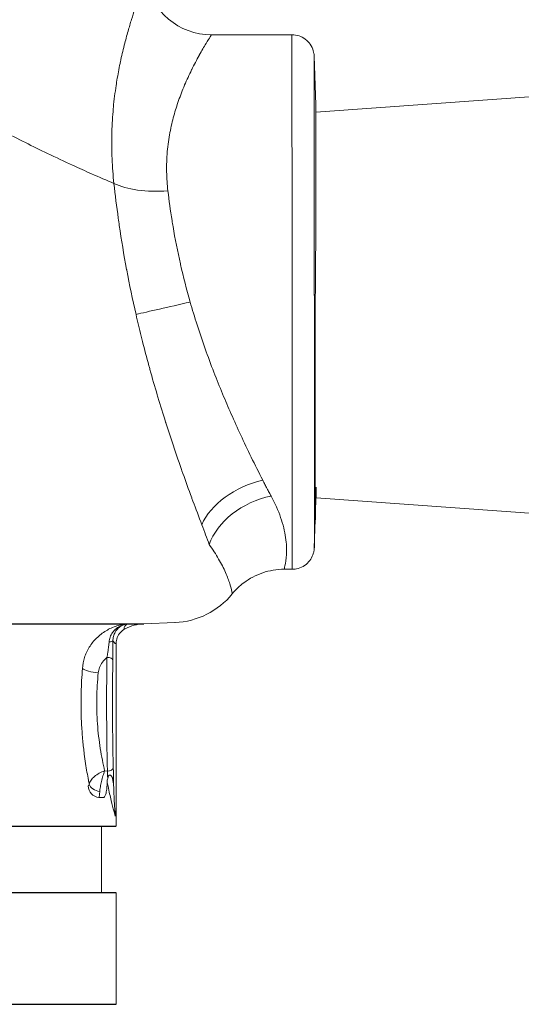
# Model space of a CAD drawing. Units: inches. Extents: x 32 to 205, y 32 to 292.
# Drawn here: x 134 to 137, y 125 to 131 of the extents above; entities that cross this region are included whole.
import ezdxf

# ---------------------------------------------------------------- set-up
doc = ezdxf.new("R2010")
doc.units = ezdxf.units.IN
doc.header["$MEASUREMENT"] = 0

# ---------------------------------------------------------------- blocks, each defined once
blk = doc.blocks.new('04_GRC_BLOCK-2D_BACK')
at = {"linetype": 'Continuous', "lineweight": 0, "extrusion": (1.22465e-16, 1, -2.22045e-16)}
for p, q in [((2.7841, 5.4408), (3.2353, 5.4409)), ((3.3698, 5.0484), (3.3603, 5.3203)), ((2.6338, 5.1592), (2.6338, 5.1592)), ((4.6759, 5.1011), (3.3699, 5.0068)), ((3.3703, 2.8295), (3.3666, 2.7209)), ((4.6765, 2.748), (3.3704, 2.8416)), ((2.7197, 2.7183), (2.7197, 2.7183)), ((3.3665, 2.7185), (3.361, 2.5616)), ((3.3665, 2.7184), (3.3665, 2.7184)), ((3.1913, 2.4409), (3.2361, 2.4409)), ((2.2998, 2.1071), (2.2996, 2.107)), ((2.4041, 2.1347), (2.5795, 2.1421)), ((2.2497, 1.0656), (2.2494, 2.0244)), ((2.185, 1.3089), (2.2004, 1.3082)), ((2.2443, 1.0553), (2.2443, 1.0857)), ((2.2497, 1.0656), (2.2497, 1.0006)), ((2.1667, 1.0006), (2.1668, 0.6256)), ((2.2498, 0.6256), (2.25, 0.0006))]:
    blk.add_line(p, q, dxfattribs=at)
for p, q in [((-1.9758, 2.1408), (2.3132, 2.1342)), ((2.3146, 2.1343), (2.4041, 2.1347)), ((-2.2503, 0.9994), (2.2497, 0.9994)), ((2.2498, 0.6256), (-2.2502, 0.6244)), ((-2.25, -0.0006), (2.25, 0.0006))]:
    blk.add_line(p, q)
at = {"linetype": 'Continuous', "lineweight": 0, "extrusion": (-2.71926e-32, -2.22045e-16, -1)}
for centre, radius, start, end in [((-2.5613, 2.5797), 0.438, 219.1962, 267.6108), ((-2.4145, 1.885), 0.25, 62.7026, 87.6108)]:
    blk.add_arc(centre, radius, start, end, dxfattribs=at)
at = {"linetype": 'Continuous', "lineweight": 0}
for centre, major_axis, ratio, start_param, end_param in [((2.784, 5.8158), (-0.2347, -0.2925), 1, -0.72018, 0.676507), ((3.2357, 3.9409), (-0.0004, 1.5), 0.00024, -1.570796, 0), ((3.3607, 3.9409), (-0.0004, 1.3794), 0.00024, -1.570796, -0.006862), ((2.5398, 4.721), (0.3734, 0.0348), 0.414643, -2.553336, -1.609508), ((3.2357, 3.9409), (0.0004, -1.5), 0.00024, 0, 1.570796), ((3.3607, 3.9409), (0.0004, -1.3794), 0.00024, 0.006862, 1.570796), ((3.3665, 3.9389), (0.0003, -1.2205), 0.00024, -1.571177, 0), ((2.1983, 2.0387), (0.033, 0.0002), 0.176217, -1.214369, -0.035284), ((2.2004, 1.3284), (0.033, 0.0009), 0.611723, -1.587016, -0.043835), ((2.2495, 1.6906), (-0.0002, 0.625), 0.034681, -3.929258, -3.900797)]:
    blk.add_ellipse(centre, major_axis=major_axis, ratio=ratio, start_param=start_param, end_param=end_param, dxfattribs=at)
at = {"linetype": 'Continuous', "lineweight": 0, "extrusion": (-1.84889e-32, -2.22045e-16, -1)}
blk.add_ellipse((2.6648, 3.9407), major_axis=(0.3656, 0.0835), ratio=0.000053, start_param=-2.552822, end_param=-1.571056, dxfattribs=at)
at = {"linetype": 'Continuous', "lineweight": 0, "extrusion": (0, -2.22045e-16, -1)}
blk.add_ellipse((3.0716, 2.6909), major_axis=(0.3473, 0.1414), ratio=0.638041, start_param=-2.574135, end_param=-1.317103, dxfattribs=at)
at = {"linetype": 'Continuous', "lineweight": 0, "extrusion": (-1.2326e-32, -2.22045e-16, -1)}
blk.add_ellipse((3.1185, 2.5799), major_axis=(0.3437, 0.15), ratio=0.695301, start_param=-2.581349, end_param=-1.276498, dxfattribs=at)
at = {"linetype": 'Continuous', "lineweight": 0, "extrusion": (-2.65778e-32, -2.22045e-16, -1)}
blk.add_ellipse((2.1977, 1.9329), major_axis=(0.033, -0.0005), ratio=0.409305, start_param=-1.576952, end_param=-0.038008, dxfattribs=at)
at = {"linetype": 'Continuous', "lineweight": 0, "extrusion": (-2.46519e-32, -2.22045e-16, -1)}
for centre, major_axis, ratio, start_param, end_param in [((2.1493, 1.8849), (-0.0926, 0.0083), 0.269579, -1.59477, -0.323151), ((2.1614, 1.235), (-0.0635, 0.014), 0.647365, -1.649626, -0.328008)]:
    blk.add_ellipse(centre, major_axis=major_axis, ratio=ratio, start_param=start_param, end_param=end_param, dxfattribs=at)
at = {"linetype": 'Continuous', "lineweight": 0, "extrusion": (-2.71676e-32, -2.22045e-16, -1)}
blk.add_ellipse((2.1559, 1.2255), major_axis=(0, -0.065), ratio=0.966936, start_param=0.05235, end_param=1.570783, dxfattribs=at)
at = {"linetype": 'Continuous', "lineweight": 0}
for points, knots in [([(2.4147, 5.7507), (2.4147, 5.7507), (2.4143, 5.7497), (2.4135, 5.7475), (2.4126, 5.7453), (2.4114, 5.7421), (2.4097, 5.7377), (2.4094, 5.7369), (2.409, 5.736), (2.4086, 5.735), (2.4072, 5.7312), (2.4054, 5.7266), (2.4033, 5.7213), (2.4008, 5.7147), (2.3979, 5.707), (2.3945, 5.698), (2.393, 5.6939), (2.3914, 5.6896), (2.3897, 5.685), (2.3877, 5.6795), (2.3855, 5.6735), (2.3833, 5.6673), (2.3791, 5.6556), (2.3745, 5.6427), (2.3697, 5.629), (2.3663, 5.6196), (2.3629, 5.6097), (2.3594, 5.5996), (2.3576, 5.5941), (2.3557, 5.5885), (2.3538, 5.5828), (2.3478, 5.565), (2.3418, 5.5463), (2.3359, 5.5273), (2.3325, 5.5163), (2.3291, 5.5052), (2.3258, 5.4941), (2.3226, 5.4832), (2.3194, 5.4723), (2.3163, 5.4614), (2.3089, 5.4356), (2.3019, 5.4094), (2.2953, 5.3831), (2.2951, 5.3826), (2.295, 5.3821), (2.2949, 5.3816), (2.2871, 5.3508), (2.28, 5.3197), (2.2735, 5.2893), (2.272, 5.2822), (2.2705, 5.2751), (2.269, 5.268), (2.2627, 5.2367), (2.2571, 5.2063), (2.252, 5.1743), (2.251, 5.1684), (2.2501, 5.1625), (2.2492, 5.1564), (2.2433, 5.1178), (2.238, 5.0766), (2.2338, 5.0326), (2.2336, 5.0303), (2.2334, 5.028), (2.2332, 5.0257), (2.2293, 4.9838), (2.2265, 4.9394), (2.2252, 4.8932), (2.2245, 4.8649), (2.2243, 4.8359), (2.2247, 4.8071), (2.2249, 4.7863), (2.2255, 4.7657), (2.2264, 4.7455), (2.2284, 4.6972), (2.2321, 4.6515), (2.2371, 4.6061)], [0, 0, 0, 0, 0.0417541, 0.0417541, 0.0417541, 0.0829715, 0.0829715, 0.0829715, 0.0909091, 0.0909091, 0.0909091, 0.12358, 0.12358, 0.12358, 0.1637441, 0.1637441, 0.1637441, 0.1818182, 0.1818182, 0.1818182, 0.2037582, 0.2037582, 0.2037582, 0.2445601, 0.2445601, 0.2445601, 0.2727273, 0.2727273, 0.2727273, 0.287974, 0.287974, 0.287974, 0.3360226, 0.3360226, 0.3360226, 0.3636364, 0.3636364, 0.3636364, 0.390394, 0.390394, 0.390394, 0.4533227, 0.4533227, 0.4533227, 0.4545455, 0.4545455, 0.4545455, 0.5281871, 0.5281871, 0.5281871, 0.5454545, 0.5454545, 0.5454545, 0.6221506, 0.6221506, 0.6221506, 0.6363636, 0.6363636, 0.6363636, 0.7272727, 0.7272727, 0.7272727, 0.732007, 0.732007, 0.732007, 0.8181818, 0.8181818, 0.8181818, 0.8710115, 0.8710115, 0.8710115, 0.9090909, 0.9090909, 0.9090909, 0.9999937, 0.9999937, 0.9999937, 0.9999937]), ([(2.2371, 4.6061), (2.197, 4.6232), (2.1551, 4.6413), (2.1113, 4.6607), (2.077, 4.6759), (2.0416, 4.6919), (2.0049, 4.7088), (1.9596, 4.7297), (1.9123, 4.7519), (1.864, 4.7751), (1.8234, 4.7946), (1.782, 4.8148), (1.7405, 4.8355), (1.698, 4.8566), (1.6554, 4.8782), (1.6125, 4.9005), (1.5685, 4.9234), (1.5241, 4.9469), (1.4791, 4.9713), (1.4741, 4.974), (1.4691, 4.9768), (1.464, 4.9795), (1.3961, 5.0164), (1.3268, 5.0552), (1.2573, 5.0951), (1.2304, 5.1105), (1.2035, 5.1262), (1.1766, 5.1419), (1.1189, 5.1758), (1.0615, 5.2103), (1.0052, 5.2449), (0.9675, 5.2679), (0.9303, 5.291), (0.8938, 5.314), (0.8378, 5.3491), (0.7836, 5.3839), (0.7313, 5.418), (0.6984, 5.4394), (0.6664, 5.4605), (0.635, 5.4814), (0.5747, 5.5214), (0.5172, 5.5604), (0.4621, 5.5984), (0.4428, 5.6116), (0.4239, 5.6247), (0.4052, 5.6378)], [0, 0, 0, 0, 0.080158, 0.080158, 0.080158, 0.142857, 0.142857, 0.142857, 0.220443, 0.220443, 0.220443, 0.285714, 0.285714, 0.285714, 0.352445, 0.352445, 0.352445, 0.420915, 0.420915, 0.420915, 0.428571, 0.428571, 0.428571, 0.531542, 0.531542, 0.531542, 0.571429, 0.571429, 0.571429, 0.65702, 0.65702, 0.65702, 0.714286, 0.714286, 0.714286, 0.802114, 0.802114, 0.802114, 0.857143, 0.857143, 0.857143, 0.963061, 0.963061, 0.963061, 1, 1, 1, 1]), ([(2.7841, 5.4408), (2.7841, 5.4408), (2.7818, 5.4371), (2.7768, 5.4292), (2.7768, 5.429), (2.7767, 5.4289), (2.7766, 5.4287), (2.7715, 5.4206), (2.7638, 5.4083), (2.7535, 5.3912), (2.7533, 5.3909), (2.7531, 5.3906), (2.753, 5.3903), (2.7425, 5.373), (2.7294, 5.3507), (2.7156, 5.3259), (2.7154, 5.3255), (2.7152, 5.3251), (2.715, 5.3248), (2.7013, 5.2998), (2.6869, 5.2728), (2.6732, 5.245), (2.673, 5.2446), (2.6728, 5.2443), (2.6726, 5.2439), (2.6589, 5.2161), (2.6458, 5.1875), (2.6336, 5.1588), (2.6335, 5.1585), (2.6333, 5.1581), (2.6332, 5.1578), (2.621, 5.129), (2.6098, 5.1), (2.5999, 5.0718), (2.5998, 5.0715), (2.5997, 5.0712), (2.5996, 5.0709), (2.5897, 5.0428), (2.5812, 5.0156), (2.5732, 4.9864), (2.5731, 4.9862), (2.573, 4.9859), (2.573, 4.9857), (2.565, 4.9564), (2.5576, 4.9251), (2.5513, 4.8917), (2.5512, 4.8915), (2.5512, 4.8913), (2.5512, 4.891), (2.5449, 4.8576), (2.5398, 4.8221), (2.5365, 4.7851), (2.5365, 4.7849), (2.5365, 4.7847), (2.5365, 4.7846), (2.5333, 4.7475), (2.5319, 4.7089), (2.5325, 4.6719), (2.5325, 4.6718), (2.5325, 4.6717), (2.5325, 4.6716), (2.5332, 4.6345), (2.5357, 4.5992), (2.5397, 4.5649)], [0, 0, 0, 0, 0.089256, 0.089256, 0.089256, 0.090909, 0.090909, 0.090909, 0.180335, 0.180335, 0.180335, 0.181818, 0.181818, 0.181818, 0.271395, 0.271395, 0.271395, 0.272727, 0.272727, 0.272727, 0.362428, 0.362428, 0.362428, 0.363636, 0.363636, 0.363636, 0.453488, 0.453488, 0.453488, 0.454545, 0.454545, 0.454545, 0.544535, 0.544535, 0.544535, 0.545455, 0.545455, 0.545455, 0.635593, 0.635593, 0.635593, 0.636364, 0.636364, 0.636364, 0.726667, 0.726667, 0.726667, 0.727273, 0.727273, 0.727273, 0.81773, 0.81773, 0.81773, 0.818182, 0.818182, 0.818182, 0.908785, 0.908785, 0.908785, 0.909091, 0.909091, 0.909091, 1, 1, 1, 1]), ([(3.2353, 5.4409), (3.2488, 5.4409), (3.2625, 5.4387), (3.2879, 5.4301), (3.2999, 5.4237), (3.3211, 5.4078), (3.3306, 5.398), (3.3457, 5.3761), (3.3515, 5.3638), (3.3568, 5.3461), (3.3579, 5.341), (3.3592, 5.3332), (3.3595, 5.3305), (3.3599, 5.3264), (3.36, 5.325), (3.3601, 5.3231), (3.3602, 5.3225), (3.3602, 5.3213), (3.3603, 5.3207), (3.3603, 5.3203)], [0, 0, 0, 0, 0.0405372, 0.0405372, 0.0803416, 0.0803416, 0.1201722, 0.1201722, 0.1599995, 0.1599995, 0.1756688, 0.1756688, 0.1838521, 0.1838521, 0.188383, 0.188383, 0.1906894, 0.1906894, 0.1938626, 0.1938626, 0.1938626, 0.1938626]), ([(3.3662, 3.9389), (3.3702, 4.4832), (3.3702, 4.5222), (3.3701, 4.6198), (3.3701, 4.6753), (3.3701, 4.7736), (3.3701, 4.8197), (3.37, 4.9009), (3.37, 4.936), (3.3699, 4.9925), (3.3699, 5.0138), (3.3699, 5.0413), (3.3699, 5.0479), (3.3698, 5.0484)], [5.517287, 5.517287, 5.517287, 5.517287, 5.842517, 5.842517, 6.37292, 6.37292, 6.902794, 6.902794, 7.432669, 7.432669, 7.962543, 7.962543, 8.473137, 8.473137, 8.473137, 8.473137]), ([(2.2371, 4.6061), (2.2441, 4.542), (2.2521, 4.477), (2.2614, 4.4106), (2.2633, 4.3971), (2.2652, 4.3836), (2.2672, 4.37), (2.279, 4.2895), (2.2927, 4.2069), (2.3083, 4.1237), (2.3085, 4.1226), (2.3087, 4.1215), (2.3089, 4.1203), (2.3243, 4.0382), (2.3415, 3.9555), (2.3608, 3.8713)], [0, 0, 0, 0, 0.277133, 0.277133, 0.277133, 0.333333, 0.333333, 0.333333, 0.666667, 0.666667, 0.666667, 0.671168, 0.671168, 0.671168, 1, 1, 1, 1]), ([(2.5397, 4.5649), (2.546, 4.5107), (2.5536, 4.455), (2.5627, 4.3984), (2.5646, 4.387), (2.5665, 4.3755), (2.5684, 4.364), (2.58, 4.2955), (2.5938, 4.2258), (2.6098, 4.155), (2.61, 4.154), (2.6103, 4.1529), (2.6105, 4.1518), (2.6264, 4.0821), (2.6445, 4.0115), (2.6647, 3.9407)], [0, 0, 0, 0, 0.277346, 0.277346, 0.277346, 0.333333, 0.333333, 0.333333, 0.666667, 0.666667, 0.666667, 0.671697, 0.671697, 0.671697, 1, 1, 1, 1]), ([(2.6647, 3.9407), (2.6766, 3.8991), (2.6895, 3.8565), (2.7035, 3.8126), (2.7175, 3.7687), (2.7328, 3.7236), (2.7486, 3.6789), (2.7645, 3.6341), (2.7809, 3.5898), (2.7974, 3.5473), (2.8138, 3.5048), (2.8302, 3.4641), (2.8463, 3.4255), (2.8623, 3.3868), (2.878, 3.3503), (2.8948, 3.312), (2.9116, 3.2738), (2.9296, 3.234), (2.9484, 3.1936), (2.9671, 3.1532), (2.9867, 3.112), (3.0073, 3.0698), (3.0279, 3.0275), (3.0495, 2.9842), (3.0715, 2.9409)], [0, 0, 0, 0, 0.125, 0.125, 0.125, 0.25, 0.25, 0.25, 0.375, 0.375, 0.375, 0.5, 0.5, 0.5, 0.625, 0.625, 0.625, 0.75, 0.75, 0.75, 0.875, 0.875, 0.875, 1, 1, 1, 1]), ([(2.3608, 3.8713), (2.3699, 3.8313), (2.3795, 3.7909), (2.3898, 3.7494), (2.3922, 3.7397), (2.3947, 3.7299), (2.3971, 3.7201), (2.4085, 3.6753), (2.4205, 3.6293), (2.4331, 3.5835), (2.435, 3.5764), (2.437, 3.5692), (2.439, 3.562), (2.4524, 3.5135), (2.4662, 3.4655), (2.48, 3.4191), (2.4812, 3.4149), (2.4825, 3.4107), (2.4837, 3.4065), (2.4983, 3.3579), (2.5128, 3.3112), (2.5269, 3.2669), (2.5273, 3.2654), (2.5278, 3.264), (2.5283, 3.2625), (2.5428, 3.2169), (2.557, 3.1736), (2.5722, 3.1285), (2.5725, 3.1275), (2.5728, 3.1266), (2.5731, 3.1256), (2.588, 3.0814), (2.6039, 3.0354), (2.6203, 2.9887), (2.6216, 2.9851), (2.6228, 2.9816), (2.6241, 2.978), (2.6398, 2.9337), (2.6561, 2.8886), (2.6731, 2.8426), (2.6754, 2.8363), (2.6778, 2.8299), (2.6801, 2.8236), (2.6963, 2.7799), (2.7131, 2.7354), (2.7303, 2.6908)], [0, 0, 0, 0, 0.101241, 0.101241, 0.101241, 0.125, 0.125, 0.125, 0.233076, 0.233076, 0.233076, 0.25, 0.25, 0.25, 0.364607, 0.364607, 0.364607, 0.375, 0.375, 0.375, 0.496045, 0.496045, 0.496045, 0.5, 0.5, 0.5, 0.625, 0.625, 0.625, 0.627715, 0.627715, 0.627715, 0.75, 0.75, 0.75, 0.759272, 0.759272, 0.759272, 0.875, 0.875, 0.875, 0.890861, 0.890861, 0.890861, 1, 1, 1, 1]), ([(3.0715, 2.9409), (3.0757, 2.9327), (3.0798, 2.9246), (3.084, 2.9166), (3.0877, 2.9095), (3.0914, 2.9024), (3.0951, 2.8954), (3.0994, 2.8872), (3.1037, 2.879), (3.1081, 2.871), (3.1115, 2.8646), (3.1149, 2.8583), (3.1183, 2.852)], [0, 0, 0, 0, 0.264003, 0.264003, 0.264003, 0.5, 0.5, 0.5, 0.778536, 0.778536, 0.778536, 1, 1, 1, 1]), ([(3.3703, 2.8295), (3.3703, 2.8299), (3.3704, 2.8366), (3.3704, 2.8621), (3.3704, 2.8792), (3.3704, 2.9013)], [0.0193505, 0.0193505, 0.0193505, 0.0193505, 0.5316778, 0.5316778, 0.9795557, 0.9795557, 0.9795557, 0.9795557]), ([(3.1183, 2.852), (3.1405, 2.8114), (3.1585, 2.7708), (3.172, 2.7316), (3.1856, 2.6924), (3.1948, 2.6547), (3.2, 2.6195), (3.2051, 2.5844), (3.2063, 2.552), (3.2049, 2.5246), (3.2035, 2.4973), (3.1995, 2.4754), (3.1964, 2.4611), (3.1935, 2.4477), (3.1913, 2.4409), (3.1912, 2.4409)], [0, 0, 0, 0, 0.1, 0.1, 0.1, 0.2, 0.2, 0.2, 0.3, 0.3, 0.3, 0.4, 0.4, 0.4, 0.4946616, 0.4946616, 0.4946616, 0.4946616]), ([(2.7303, 2.6908), (2.7373, 2.6714), (2.7443, 2.6525), (2.7512, 2.634), (2.7581, 2.6155), (2.765, 2.5974), (2.7719, 2.5798)], [0, 0, 0, 0, 0.5, 0.5, 0.5, 1, 1, 1, 1]), ([(2.7719, 2.5798), (2.7915, 2.5526), (2.8092, 2.5249), (2.8244, 2.4984), (2.8395, 2.4719), (2.8522, 2.4466), (2.8626, 2.423), (2.873, 2.3994), (2.881, 2.3775), (2.8868, 2.3592), (2.8926, 2.3409), (2.8961, 2.3261), (2.8981, 2.3165), (2.9, 2.3075), (2.9007, 2.3029), (2.9007, 2.3029)], [0.0000164, 0.0000164, 0.0000164, 0.0000164, 0.1, 0.1, 0.1, 0.2, 0.2, 0.2, 0.3, 0.3, 0.3, 0.4, 0.4, 0.4, 0.4943896, 0.4943896, 0.4943896, 0.4943896]), ([(3.361, 2.5616), (3.361, 2.5613), (3.361, 2.561), (3.361, 2.5598), (3.3609, 2.5589), (3.3608, 2.557), (3.3607, 2.556), (3.3605, 2.5537), (3.3604, 2.5523), (3.3599, 2.5481), (3.3594, 2.5452), (3.3576, 2.5356), (3.3557, 2.5289), (3.349, 2.5107), (3.3428, 2.4996), (3.3272, 2.4793), (3.3173, 2.4699), (3.2953, 2.455), (3.283, 2.4493), (3.2592, 2.4425), (3.2476, 2.4409), (3.2361, 2.4409)], [0, 0, 0, 0, 0.0020945, 0.0020945, 0.0058579, 0.0058579, 0.0088613, 0.0088613, 0.0132106, 0.0132106, 0.0218562, 0.0218562, 0.0427256, 0.0427256, 0.0798849, 0.0798849, 0.1197235, 0.1197235, 0.1595508, 0.1595508, 0.1939556, 0.1939556, 0.1939556, 0.1939556]), ([(3.1912, 2.4409), (3.1507, 2.4409), (3.1097, 2.4341), (3.0336, 2.4084), (2.9975, 2.3893), (2.9417, 2.3473), (2.9197, 2.3262), (2.9007, 2.3029)], [0, 0, 0, 0, 0.1215902, 0.1215902, 0.2410028, 0.2410028, 0.3311448, 0.3311448, 0.3311448, 0.3311448]), ([(2.0607, 1.8849), (2.0618, 1.9048), (2.069, 1.9452), (2.0959, 2.0043), (2.1379, 2.0568), (2.1917, 2.0982), (2.2525, 2.1252), (2.2941, 2.133), (2.3146, 2.1343)], [0.0000153, 0.0000153, 0.0000153, 0.0000153, 0.1666667, 0.3333333, 0.5, 0.6666667, 0.8333333, 1, 1, 1, 1]), ([(2.2098, 2.0334), (2.2105, 2.042), (2.2143, 2.0599), (2.2278, 2.0864), (2.2494, 2.1098), (2.2783, 2.1274), (2.3021, 2.1333), (2.3146, 2.1343)], [0.0000083, 0.0000083, 0.0000083, 0.0000083, 0.2, 0.4, 0.6, 0.8, 1, 1, 1, 1]), ([(2.2313, 2.0388), (2.2312, 2.047), (2.2331, 2.064), (2.2432, 2.0892), (2.2605, 2.1113), (2.2842, 2.1277), (2.3034, 2.1332), (2.3132, 2.1342)], [0.0000146, 0.0000146, 0.0000146, 0.0000146, 0.2, 0.4, 0.6, 0.8, 0.9911697, 0.9911697, 0.9911697, 0.9911697]), ([(2.2996, 2.107), (2.2896, 2.1018), (2.2806, 2.0948), (2.2731, 2.0865), (2.2656, 2.078), (2.2596, 2.0682), (2.2556, 2.0576), (2.2515, 2.047), (2.2494, 2.0357), (2.2494, 2.0244)], [0.0026298, 0.0026298, 0.0026298, 0.0026298, 0.3333333, 0.3333333, 0.3333333, 0.6666667, 0.6666667, 0.6666667, 1, 1, 1, 1]), ([(2.2998, 2.1071), (2.2987, 2.1065), (2.2977, 2.1061), (2.2968, 2.106), (2.2959, 2.1059), (2.2952, 2.106), (2.2947, 2.1065), (2.2942, 2.107), (2.2939, 2.1079), (2.294, 2.1091), (2.294, 2.1104), (2.2943, 2.1121), (2.2951, 2.1141), (2.2958, 2.1162), (2.2969, 2.1186), (2.2985, 2.1212), (2.3001, 2.1237), (2.3022, 2.1264), (2.3048, 2.1288), (2.3075, 2.1312), (2.3107, 2.1333), (2.3145, 2.1343)], [0.0012863, 0.0012863, 0.0012863, 0.0012863, 0.1428571, 0.1428571, 0.1428571, 0.2857143, 0.2857143, 0.2857143, 0.4285714, 0.4285714, 0.4285714, 0.5714286, 0.5714286, 0.5714286, 0.7142857, 0.7142857, 0.7142857, 0.8571429, 0.8571429, 0.8571429, 0.9987724, 0.9987724, 0.9987724, 0.9987724]), ([(2.1977, 1.9465), (2.1986, 1.951), (2.1995, 1.9558), (2.2003, 1.9607), (2.2008, 1.9634), (2.2013, 1.9662), (2.2018, 1.9691), (2.2022, 1.9714), (2.2026, 1.9739), (2.203, 1.9763), (2.2039, 1.9818), (2.2047, 1.9875), (2.2055, 1.9936), (2.2063, 1.9996), (2.2071, 2.0059), (2.2079, 2.0126), (2.2086, 2.0192), (2.2093, 2.0262), (2.2098, 2.0334)], [0, 0, 0, 0, 0.2, 0.2, 0.2, 0.309419, 0.309419, 0.309419, 0.4, 0.4, 0.4, 0.6, 0.6, 0.6, 0.8, 0.8, 0.8, 1, 1, 1, 1]), ([(2.2307, 1.933), (2.2308, 1.938), (2.2308, 1.9434), (2.2309, 1.9491), (2.2309, 1.9494), (2.2309, 1.9497), (2.2309, 1.95), (2.231, 1.9555), (2.2311, 1.9613), (2.2311, 1.9675), (2.2311, 1.9684), (2.2311, 1.9694), (2.2311, 1.9703), (2.2312, 1.976), (2.2312, 1.982), (2.2313, 1.9884), (2.2313, 1.9902), (2.2313, 1.9919), (2.2313, 1.9937), (2.2313, 1.9996), (2.2313, 2.0057), (2.2313, 2.0122), (2.2313, 2.0149), (2.2313, 2.0177), (2.2313, 2.0205), (2.2313, 2.0264), (2.2313, 2.0325), (2.2313, 2.0387)], [0, 0, 0, 0, 0.2, 0.2, 0.2, 0.2102493, 0.2102493, 0.2102493, 0.4, 0.4, 0.4, 0.4286134, 0.4286134, 0.4286134, 0.6, 0.6, 0.6, 0.6469241, 0.6469241, 0.6469241, 0.8, 0.8, 0.8, 0.8651795, 0.8651795, 0.8651795, 0.9999778, 0.9999778, 0.9999778, 0.9999778]), ([(2.2313, 2.0387), (2.2323, 2.0377), (2.2333, 2.0364), (2.2342, 2.0351), (2.2353, 2.0336), (2.2364, 2.032), (2.2375, 2.0306), (2.2378, 2.0302), (2.2381, 2.0299), (2.2384, 2.0295), (2.2397, 2.0279), (2.2409, 2.0266), (2.2422, 2.0256), (2.2426, 2.0252), (2.2431, 2.0249), (2.2436, 2.0246), (2.2442, 2.0243), (2.2448, 2.024), (2.2454, 2.0239), (2.2464, 2.0236), (2.2474, 2.0237), (2.2483, 2.024), (2.2487, 2.0241), (2.2491, 2.0242), (2.2494, 2.0244)], [0.0000275, 0.0000275, 0.0000275, 0.0000275, 0.1566944, 0.1566944, 0.1566944, 0.3333333, 0.3333333, 0.3333333, 0.3826528, 0.3826528, 0.3826528, 0.5870431, 0.5870431, 0.5870431, 0.6666667, 0.6666667, 0.6666667, 0.7710206, 0.7710206, 0.7710206, 0.9370072, 0.9370072, 0.9370072, 1, 1, 1, 1]), ([(2.1492, 1.8597), (2.1503, 1.8699), (2.1527, 1.8799), (2.1567, 1.8899), (2.1607, 1.9), (2.1662, 1.91), (2.1731, 1.9195), (2.1799, 1.929), (2.1881, 1.938), (2.1977, 1.9465)], [0.0000711, 0.0000711, 0.0000711, 0.0000711, 0.3333333, 0.3333333, 0.3333333, 0.6666667, 0.6666667, 0.6666667, 1, 1, 1, 1]), ([(2.0984, 1.235), (2.097, 1.242), (2.0956, 1.2491), (2.0942, 1.2563), (2.0885, 1.2864), (2.0831, 1.3178), (2.0781, 1.3508), (2.0755, 1.368), (2.0731, 1.3856), (2.0708, 1.4035), (2.0676, 1.4282), (2.0648, 1.4534), (2.0624, 1.479), (2.0597, 1.5073), (2.0575, 1.536), (2.0559, 1.5649), (2.055, 1.5811), (2.0542, 1.5973), (2.0537, 1.6136), (2.0523, 1.6526), (2.052, 1.6919), (2.0527, 1.7309), (2.0528, 1.7372), (2.0529, 1.7435), (2.0531, 1.7498), (2.0543, 1.7951), (2.0568, 1.84), (2.0607, 1.8849)], [0, 0, 0, 0, 0.03844, 0.03844, 0.03844, 0.2, 0.2, 0.2, 0.28425, 0.28425, 0.28425, 0.4, 0.4, 0.4, 0.528262, 0.528262, 0.528262, 0.6, 0.6, 0.6, 0.772278, 0.772278, 0.772278, 0.8, 0.8, 0.8, 1, 1, 1, 1]), ([(2.2334, 1.3284), (2.2324, 1.3627), (2.2316, 1.3989), (2.231, 1.4374), (2.231, 1.4389), (2.231, 1.4404), (2.2309, 1.4419), (2.2303, 1.479), (2.2298, 1.5181), (2.2295, 1.5581), (2.2295, 1.5636), (2.2294, 1.5692), (2.2294, 1.5748), (2.2291, 1.611), (2.229, 1.648), (2.229, 1.685), (2.229, 1.6947), (2.229, 1.7044), (2.229, 1.7141), (2.229, 1.7471), (2.2291, 1.78), (2.2294, 1.8121), (2.2295, 1.8256), (2.2296, 1.8389), (2.2297, 1.852), (2.23, 1.8795), (2.2303, 1.9065), (2.2307, 1.933)], [0, 0, 0, 0, 0.2, 0.2, 0.2, 0.207877, 0.207877, 0.207877, 0.4, 0.4, 0.4, 0.426592, 0.426592, 0.426592, 0.6, 0.6, 0.6, 0.645362, 0.645362, 0.645362, 0.8, 0.8, 0.8, 0.864855, 0.864855, 0.864855, 1, 1, 1, 1]), ([(2.185, 1.3089), (2.176, 1.3482), (2.1675, 1.3906), (2.1605, 1.4353), (2.1536, 1.48), (2.1481, 1.5268), (2.1447, 1.5742), (2.1413, 1.6216), (2.1399, 1.6694), (2.1407, 1.7173), (2.1415, 1.7653), (2.1444, 1.8132), (2.1492, 1.8597)], [0, 0, 0, 0, 0.25, 0.25, 0.25, 0.5, 0.5, 0.5, 0.75, 0.75, 0.75, 1, 1, 1, 1]), ([(2.2343, 1.2497), (2.2343, 1.2652), (2.2342, 1.2795), (2.234, 1.2926), (2.2339, 1.3057), (2.2336, 1.3175), (2.2334, 1.3284)], [0, 0, 0, 0, 0.5, 0.5, 0.5, 1, 1, 1, 1]), ([(2.0984, 1.235), (2.1003, 1.2421), (2.1038, 1.2495), (2.1089, 1.2568), (2.114, 1.2642), (2.1206, 1.2714), (2.1284, 1.2781), (2.1362, 1.2848), (2.1451, 1.291), (2.1548, 1.2961), (2.1644, 1.3013), (2.1747, 1.3055), (2.185, 1.3089)], [0.0000291, 0.0000291, 0.0000291, 0.0000291, 0.25, 0.25, 0.25, 0.5, 0.5, 0.5, 0.75, 0.75, 0.75, 1, 1, 1, 1]), ([(2.2022, 1.2674), (2.202, 1.2751), (2.2014, 1.2899), (2.2007, 1.3025), (2.2004, 1.3082)], [0.0001126, 0.0001126, 0.0001126, 0.0001126, 0.5, 1, 1, 1, 1]), ([(2.2273, 1.2721), (2.2254, 1.2756), (2.2233, 1.2788), (2.2201, 1.2825), (2.2188, 1.2839), (2.2164, 1.2856), (2.2155, 1.286), (2.2142, 1.2862), (2.2137, 1.2863), (2.2129, 1.2862), (2.2125, 1.286), (2.2115, 1.2856), (2.211, 1.2853), (2.2097, 1.2842), (2.2086, 1.283), (2.2055, 1.2775), (2.2037, 1.2728), (2.2022, 1.2674)], [0.000011, 0.000011, 0.000011, 0.000011, 0.0384526, 0.0384526, 0.0581539, 0.0581539, 0.0725958, 0.0725958, 0.0804162, 0.0804162, 0.0869995, 0.0869995, 0.0963368, 0.0963368, 0.1132705, 0.1132705, 0.1376643, 0.1376643, 0.1376643, 0.1376643]), ([(2.2343, 1.2497), (2.2342, 1.2533), (2.2334, 1.257), (2.231, 1.2645), (2.2293, 1.2683), (2.2273, 1.2721)], [-0.08087679, -0.08087679, -0.08087679, -0.08087679, -0.04165264, -0.04165264, -0.00001104, -0.00001104, -0.00001104, -0.00001104]), ([(2.0931, 1.2255), (2.0938, 1.2255), (2.0944, 1.2258), (2.0951, 1.2266), (2.0957, 1.2273), (2.0963, 1.2285), (2.0969, 1.2299), (2.0975, 1.2313), (2.0979, 1.233), (2.0984, 1.235)], [0, 0, 0, 0, 0.333333, 0.333333, 0.333333, 0.666667, 0.666667, 0.666667, 1, 1, 1, 1]), ([(2.1991, 1.2464), (2.1989, 1.2352), (2.1984, 1.2242), (2.1963, 1.2031), (2.1948, 1.1932), (2.191, 1.1775), (2.1889, 1.1716), (2.185, 1.1645), (2.1834, 1.1625), (2.1803, 1.16), (2.1787, 1.1594), (2.1771, 1.1594)], [0.0000025, 0.0000025, 0.0000025, 0.0000025, 0.085453, 0.085453, 0.1771222, 0.1771222, 0.2605091, 0.2605091, 0.3137658, 0.3137658, 0.3619169, 0.3619169, 0.3619169, 0.3619169]), ([(2.1991, 1.2464), (2.1991, 1.2498), (2.1994, 1.2533), (2.2005, 1.2603), (2.2013, 1.2639), (2.2022, 1.2674)], [-0.05425589, -0.05425589, -0.05425589, -0.05425589, -0.02799987, -0.02799987, -0.00000684, -0.00000684, -0.00000684, -0.00000684]), ([(2.1991, 1.2464), (2.2054, 1.2144), (2.2115, 1.1861), (2.2174, 1.1612), (2.2232, 1.1362), (2.2286, 1.1146), (2.2331, 1.0969), (2.2377, 1.0792), (2.2415, 1.0654), (2.2443, 1.0552)], [0, 0, 0, 0, 0.333333, 0.333333, 0.333333, 0.666667, 0.666667, 0.666667, 1, 1, 1, 1]), ([(2.2347, 1.2373), (2.2377, 1.1569), (2.2404, 1.1124), (2.243, 1.075), (2.2436, 1.067), (2.2441, 1.0601), (2.2442, 1.0587), (2.2442, 1.057), (2.2442, 1.0566), (2.2443, 1.0561), (2.2443, 1.0559), (2.2443, 1.0556), (2.2443, 1.0554), (2.2443, 1.0553)], [0.00001, 0.00001, 0.00001, 0.00001, 0.890041, 0.890041, 1.307113, 1.307113, 1.41847, 1.41847, 1.450175, 1.450175, 1.463466, 1.463466, 1.473456, 1.473456, 1.473456, 1.473456]), ([(2.1527, 1.1606), (2.1527, 1.1606), (2.1527, 1.1606), (2.1527, 1.1606), (2.1532, 1.1608), (2.1537, 1.1622), (2.1542, 1.1646), (2.1543, 1.1654), (2.1545, 1.1664), (2.1547, 1.1674), (2.155, 1.1697), (2.1554, 1.1724), (2.1558, 1.1757), (2.1561, 1.1785), (2.1564, 1.1817), (2.1567, 1.1852), (2.1569, 1.1876), (2.1572, 1.1902), (2.1574, 1.193)], [0, 0, 0, 0, 0.020608, 0.020608, 0.020608, 0.333333, 0.333333, 0.333333, 0.441695, 0.441695, 0.441695, 0.666667, 0.666667, 0.666667, 0.862862, 0.862862, 0.862862, 1, 1, 1, 1]), ([(2.1527, 1.1606), (2.1567, 1.1604), (2.1608, 1.1602), (2.1649, 1.16), (2.1689, 1.1598), (2.173, 1.1596), (2.1771, 1.1594)], [0, 0, 0, 0, 0.5, 0.5, 0.5, 1, 1, 1, 1])]:
    blk.add_open_spline(points, degree=3, knots=knots, dxfattribs=at)
for points in [[(2.3139, 2.1343), (2.3141, 2.1343), (2.3143, 2.1343), (2.3146, 2.1343)], [(2.3145, 2.1343), (2.3145, 2.1343), (2.3145, 2.1343), (2.3146, 2.1343)], [(2.2004, 1.3082), (2.1995, 1.3438), (2.1979, 1.421), (2.1964, 1.5493), (2.1958, 1.6842), (2.1962, 1.8193), (2.1971, 1.9054), (2.1977, 1.9465)], [(2.1574, 1.193), (2.158, 1.2009), (2.1603, 1.2189), (2.1666, 1.2502), (2.1753, 1.2817), (2.1815, 1.3006), (2.185, 1.3089)], [(2.2273, 1.2721), (2.2285, 1.2661), (2.231, 1.2542), (2.2335, 1.2428), (2.2347, 1.2373)], [(2.2477, 1.0705), (2.2472, 1.0721), (2.2453, 1.0763), (2.2447, 1.0823), (2.2443, 1.0857)], [(2.2443, 1.0553), (2.2443, 1.0553), (2.2443, 1.0552), (2.2443, 1.0552)], [(2.2497, 1.0656), (2.2493, 1.0656), (2.248, 1.0663), (2.2481, 1.0688), (2.2477, 1.0705)]]:
    blk.add_open_spline(points, degree=3, dxfattribs=at)

msp = doc.modelspace()

# ---------------------------------------------------------------- block references
msp.add_blockref('04_GRC_BLOCK-2D_BACK', (132.5837, 125.4155))

doc.saveas('drawing.dxf')
